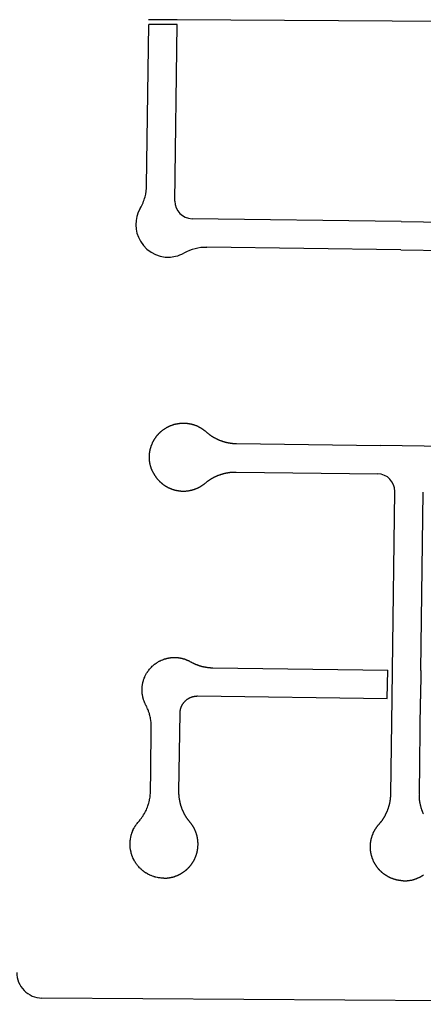
# Model space of a CAD drawing. Units: inches. Extents: x 6346242 to 6381664, y 2168962 to 2202045.
# Drawn here: x 6367366 to 6367877, y 2178153 to 2179398 of the extents above; entities that cross this region are included whole.
import ezdxf

# ---------------------------------------------------------------- set-up
doc = ezdxf.new("R2010")
doc.units = ezdxf.units.IN
doc.header["$MEASUREMENT"] = 0

msp = doc.modelspace()

# ---------------------------------------------------------------- linework, layer by layer
for p, q in [((6367565.7, 2179398.3), (6367529.1, 2179398.5)), ((6368138.1, 2179394.7), (6367565.7, 2179398.3)), ((6367526.9, 2179188.8), (6367529.6, 2179392.5)), ((6367565.6, 2179392.3), (6367529.6, 2179392.5)), ((6367562.6, 2179169), (6367565.6, 2179392.3)), ((6367848.9, 2179143.2), (6367584.3, 2179146.7)), ((6367848.9, 2179143.2), (6368169.1, 2179139)), ((6367848.4, 2179107.2), (6367603.1, 2179110.5)), ((6367848.4, 2179107.2), (6368117.8, 2179103.7)), ((6368114.5, 2178855.9), (6367822.5, 2178859.8)), ((6367837.8, 2178575.6), (6367840.8, 2178801.6)), ((6367873.8, 2178575.1), (6367876.8, 2178800.8)), ((6367538.8, 2178584.4), (6367539.6, 2178584.9)), ((6367539.6, 2178584.9), (6367540.4, 2178585.4)), ((6367540.4, 2178585.4), (6367541.2, 2178585.9)), ((6367541.2, 2178585.9), (6367542, 2178586.4)), ((6367542, 2178586.4), (6367542.9, 2178586.9)), ((6367542.9, 2178586.9), (6367543.3, 2178587.1)), ((6367543.3, 2178587.1), (6367543.7, 2178587.3)), ((6367543.7, 2178587.3), (6367544.1, 2178587.5)), ((6367544.1, 2178587.5), (6367545.4, 2178588.1)), ((6367545.4, 2178588.1), (6367545.8, 2178588.3)), ((6367545.8, 2178588.3), (6367547.2, 2178588.8)), ((6367527.1, 2178572), (6367527.3, 2178572.4)), ((6367527.3, 2178572.4), (6367527.6, 2178572.8)), ((6367527.6, 2178572.8), (6367527.9, 2178573.2)), ((6367527.9, 2178573.2), (6367528.1, 2178573.6)), ((6367528.1, 2178573.6), (6367528.4, 2178574)), ((6367528.4, 2178574), (6367528.7, 2178574.4)), ((6367528.7, 2178574.4), (6367529.2, 2178575.2)), ((6367529.2, 2178575.2), (6367529.5, 2178575.5)), ((6367529.5, 2178575.5), (6367530.4, 2178576.7)), ((6367530.4, 2178576.7), (6367530.7, 2178577)), ((6367530.7, 2178577), (6367531, 2178577.4)), ((6367531, 2178577.4), (6367531.3, 2178577.7)), ((6367531.3, 2178577.7), (6367531.6, 2178578.1)), ((6367531.6, 2178578.1), (6367532, 2178578.4)), ((6367532, 2178578.4), (6367532.6, 2178579.1)), ((6367532.6, 2178579.1), (6367532.9, 2178579.5)), ((6367532.9, 2178579.5), (6367534, 2178580.5)), ((6367534, 2178580.5), (6367534.7, 2178581.1)), ((6367534.7, 2178581.1), (6367535, 2178581.4)), ((6367535, 2178581.4), (6367535.4, 2178581.8)), ((6367535.4, 2178581.8), (6367536.1, 2178582.4)), ((6367536.1, 2178582.4), (6367536.9, 2178583)), ((6367536.9, 2178583), (6367537.2, 2178583.3)), ((6367537.2, 2178583.3), (6367537.6, 2178583.5)), ((6367537.6, 2178583.5), (6367538.8, 2178584.4)), ((6367831.3, 2178539.7), (6367831.8, 2178575.7)), ((6367837.3, 2178539.6), (6367837.8, 2178575.6)), ((6367873.8, 2178575.1), (6367873.3, 2178539.1)), ((6367522, 2178559.2), (6367522.2, 2178560.1)), ((6367522.2, 2178560.1), (6367522.4, 2178561.1)), ((6367522.4, 2178561.1), (6367522.8, 2178562.4)), ((6367522.8, 2178562.4), (6367523.1, 2178563.4)), ((6367523.1, 2178563.4), (6367523.4, 2178564.3)), ((6367523.4, 2178564.3), (6367523.7, 2178565.2)), ((6367523.7, 2178565.2), (6367523.9, 2178565.6)), ((6367523.9, 2178565.6), (6367524.5, 2178566.9)), ((6367524.5, 2178566.9), (6367524.6, 2178567.4)), ((6367524.6, 2178567.4), (6367525, 2178568.2)), ((6367525, 2178568.2), (6367525.5, 2178569.1)), ((6367525.5, 2178569.1), (6367525.9, 2178569.9)), ((6367525.9, 2178569.9), (6367526.4, 2178570.8)), ((6367526.4, 2178570.8), (6367526.8, 2178571.6)), ((6367526.8, 2178571.6), (6367527.1, 2178572)), ((6367521.1, 2178553.1), (6367521.2, 2178553.5)), ((6367521.1, 2178552.6), (6367521.1, 2178553.1)), ((6367521.1, 2178552.1), (6367521.1, 2178552.6)), ((6367521.1, 2178551.2), (6367521.1, 2178552.1)), ((6367521.1, 2178550.2), (6367521.1, 2178551.2)), ((6367521.1, 2178549.3), (6367521.1, 2178550.2)), ((6367521.1, 2178548.8), (6367521.1, 2178549.3)), ((6367521.2, 2178547.4), (6367521.1, 2178548.8)), ((6367521.2, 2178554), (6367521.4, 2178555.4)), ((6367521.2, 2178553.5), (6367521.2, 2178554)), ((6367521.4, 2178555.9), (6367521.5, 2178556.4)), ((6367521.4, 2178555.4), (6367521.4, 2178555.9)), ((6367521.5, 2178556.4), (6367521.7, 2178557.8)), ((6367521.7, 2178557.8), (6367521.8, 2178558.3)), ((6367521.8, 2178558.3), (6367522, 2178559.2)), ((6367521.3, 2178545.9), (6367521.2, 2178547.4)), ((6367521.4, 2178545.5), (6367521.3, 2178545.9)), ((6367521.5, 2178544.5), (6367521.4, 2178545.5)), ((6367521.7, 2178543.6), (6367521.5, 2178544.5)), ((6367521.9, 2178542.6), (6367521.7, 2178543.6)), ((6367522, 2178542.2), (6367521.9, 2178542.6)), ((6367522.2, 2178541.3), (6367522, 2178542.2)), ((6367522.4, 2178540.3), (6367522.2, 2178541.3)), ((6367522.6, 2178539.4), (6367522.4, 2178540.3)), ((6367522.8, 2178538.9), (6367522.6, 2178539.4)), ((6367523.1, 2178538), (6367522.8, 2178538.9)), ((6367523.4, 2178537.1), (6367523.1, 2178538)), ((6367523.7, 2178536.2), (6367523.4, 2178537.1)), ((6367524, 2178535.3), (6367523.7, 2178536.2)), ((6367524.2, 2178534.9), (6367524, 2178535.3)), ((6367524.6, 2178534), (6367524.2, 2178534.9)), ((6367525, 2178533.2), (6367524.6, 2178534)), ((6367525.6, 2178531.9), (6367525, 2178533.2)), ((6367526.1, 2178530.9), (6367525.6, 2178531.9)), ((6367526.8, 2178529.5), (6367526.1, 2178530.9)), ((6367527.1, 2178529), (6367526.8, 2178529.5)), ((6367527.7, 2178527.6), (6367527.1, 2178529)), ((6367528.1, 2178526.7), (6367527.7, 2178527.6)), ((6367528.7, 2178525.2), (6367528.1, 2178526.7)), ((6367529.1, 2178524.3), (6367528.7, 2178525.2)), ((6367529.4, 2178523.3), (6367529.1, 2178524.3)), ((6367529.9, 2178521.8), (6367529.4, 2178523.3)), ((6367530.3, 2178520.8), (6367529.9, 2178521.8)), ((6367530.7, 2178519.5), (6367530.3, 2178520.8)), ((6367530.9, 2178518.4), (6367530.7, 2178519.5)), ((6367531.4, 2178516.5), (6367530.9, 2178518.4)), ((6367531.6, 2178515.4), (6367531.4, 2178516.5)), ((6367531.7, 2178514.9), (6367531.6, 2178515.4)), ((6367531.8, 2178514.4), (6367531.7, 2178514.9)), ((6367531.9, 2178513.9), (6367531.8, 2178514.4)), ((6367532.2, 2178512.4), (6367531.9, 2178513.9)), ((6367532.3, 2178511.3), (6367532.2, 2178512.4)), ((6367532.5, 2178509.8), (6367532.3, 2178511.3)), ((6367532.1, 2178447.3), (6367532.8, 2178503.6)), ((6367532.6, 2178508.8), (6367532.5, 2178509.8)), ((6367532.7, 2178508.2), (6367532.6, 2178508.8)), ((6367532.7, 2178507.8), (6367532.7, 2178508.2)), ((6367532.7, 2178507.2), (6367532.7, 2178507.8)), ((6367532.8, 2178506.7), (6367532.7, 2178507.2)), ((6367532.8, 2178505.2), (6367532.8, 2178506.7)), ((6367532.8, 2178504.6), (6367532.8, 2178505.2)), ((6367532.8, 2178504.1), (6367532.8, 2178504.6)), ((6367532.8, 2178503.6), (6367532.8, 2178504.1)), ((6367531.8, 2178422.6), (6367532.1, 2178447.3)), ((6367530.2, 2178409.8), (6367530.4, 2178410.8)), ((6367530.4, 2178410.8), (6367530.7, 2178412.3)), ((6367530.7, 2178412.3), (6367530.9, 2178413.3)), ((6367530.9, 2178413.3), (6367531.2, 2178414.8)), ((6367531.2, 2178415.4), (6367531.4, 2178416.9)), ((6367531.2, 2178414.8), (6367531.2, 2178415.4)), ((6367531.4, 2178416.9), (6367531.5, 2178417.9)), ((6367531.5, 2178417.9), (6367531.6, 2178419.5)), ((6367531.6, 2178419.5), (6367531.7, 2178420.5)), ((6367531.7, 2178420.5), (6367531.8, 2178421.6)), ((6367531.8, 2178421.6), (6367531.8, 2178422.6)), ((6367525.4, 2178396.7), (6367526.1, 2178398.1)), ((6367526.1, 2178398.1), (6367526.5, 2178399)), ((6367526.5, 2178399), (6367527.1, 2178400.4)), ((6367527.1, 2178400.4), (6367527.7, 2178401.9)), ((6367527.7, 2178401.9), (6367527.9, 2178402.4)), ((6367527.9, 2178402.4), (6367528.4, 2178403.8)), ((6367528.4, 2178403.8), (6367528.9, 2178405.3)), ((6367528.9, 2178405.3), (6367529.2, 2178406.3)), ((6367529.2, 2178406.3), (6367529.5, 2178407.3)), ((6367529.5, 2178407.3), (6367529.9, 2178408.8)), ((6367529.9, 2178408.8), (6367530.2, 2178409.8)), ((6367524.2, 2178394.4), (6367524.9, 2178395.8)), ((6367524.9, 2178395.8), (6367525.4, 2178396.7)), ((6367507.2, 2178344.8), (6367507.1, 2178345.3)), ((6367507.5, 2178343.9), (6367507.2, 2178344.8)), ((6367507.7, 2178343), (6367507.5, 2178343.9)), ((6367508, 2178342.1), (6367507.7, 2178343)), ((6367508.3, 2178341.2), (6367508, 2178342.1)), ((6367508.5, 2178340.7), (6367508.3, 2178341.2)), ((6367508.7, 2178340.3), (6367508.5, 2178340.7)), ((6367508.8, 2178339.8), (6367508.7, 2178340.3)), ((6367509.2, 2178338.9), (6367508.8, 2178339.8)), ((6367509.5, 2178338.1), (6367509.2, 2178338.9)), ((6367510.2, 2178336.8), (6367509.5, 2178338.1)), ((6367510.4, 2178336.3), (6367510.2, 2178336.8)), ((6367511, 2178335.1), (6367510.4, 2178336.3)), ((6367511.7, 2178333.8), (6367511, 2178335.1)), ((6367512.2, 2178333), (6367511.7, 2178333.8)), ((6367512.8, 2178332.1), (6367512.2, 2178333)), ((6367513, 2178331.7), (6367512.8, 2178332.1)), ((6367513.6, 2178330.9), (6367513, 2178331.7)), ((6367514.1, 2178330.1), (6367513.6, 2178330.9)), ((6367514.7, 2178329.3), (6367514.1, 2178330.1)), ((6367515.3, 2178328.6), (6367514.7, 2178329.3)), ((6367515.6, 2178328.2), (6367515.3, 2178328.6)), ((6367516.2, 2178327.5), (6367515.6, 2178328.2)), ((6367516.8, 2178326.8), (6367516.2, 2178327.5)), ((6367517.8, 2178325.7), (6367516.8, 2178326.8)), ((6367518.5, 2178325), (6367517.8, 2178325.7)), ((6367519.2, 2178324.4), (6367518.5, 2178325)), ((6367520.2, 2178323.4), (6367519.2, 2178324.4)), ((6367520.6, 2178323.1), (6367520.2, 2178323.4)), ((6367521, 2178322.8), (6367520.6, 2178323.1)), ((6367521.3, 2178322.4), (6367521, 2178322.8)), ((6367521.7, 2178322.2), (6367521.3, 2178322.4)), ((6367522.1, 2178321.8), (6367521.7, 2178322.2)), ((6367522.4, 2178321.5), (6367522.1, 2178321.8)), ((6367523.2, 2178321), (6367522.4, 2178321.5)), ((6367524.3, 2178320.1), (6367523.2, 2178321)), ((6367525.5, 2178319.3), (6367524.3, 2178320.1)), ((6367525.9, 2178319.1), (6367525.5, 2178319.3)), ((6367526.4, 2178318.8), (6367525.9, 2178319.1)), ((6367526.7, 2178318.6), (6367526.4, 2178318.8)), ((6367528, 2178317.9), (6367526.7, 2178318.6)), ((6367528.4, 2178317.6), (6367528, 2178317.9)), ((6367528.9, 2178317.4), (6367528.4, 2178317.6)), ((6367529.3, 2178317.2), (6367528.9, 2178317.4)), ((6367530.6, 2178316.5), (6367529.3, 2178317.2)), ((6367531, 2178316.4), (6367530.6, 2178316.5)), ((6367532.3, 2178315.8), (6367531, 2178316.4)), ((6367532.7, 2178315.6), (6367532.3, 2178315.8)), ((6367534.1, 2178315.1), (6367532.7, 2178315.6)), ((6367534.5, 2178314.9), (6367534.1, 2178315.1)), ((6367535.9, 2178314.5), (6367534.5, 2178314.9)), ((6367536.3, 2178314.3), (6367535.9, 2178314.5)), ((6367536.8, 2178314.2), (6367536.3, 2178314.3)), ((6367537.3, 2178314.1), (6367536.8, 2178314.2)), ((6367537.7, 2178313.9), (6367537.3, 2178314.1)), ((6367538.6, 2178313.7), (6367537.7, 2178313.9)), ((6367540.1, 2178313.4), (6367538.6, 2178313.7)), ((6367540.5, 2178313.3), (6367540.1, 2178313.4)), ((6367541.9, 2178313), (6367540.5, 2178313.3)), ((6367542.4, 2178312.9), (6367541.9, 2178313)), ((6367542.9, 2178312.9), (6367542.4, 2178312.9)), ((6367543.3, 2178312.8), (6367542.9, 2178312.9)), ((6367543.8, 2178312.7), (6367543.3, 2178312.8)), ((6367545.2, 2178312.6), (6367543.8, 2178312.7)), ((6367545.7, 2178312.6), (6367545.2, 2178312.6)), ((6367546.7, 2178312.5), (6367545.7, 2178312.6)), ((6367547.6, 2178312.5), (6367546.7, 2178312.5)), ((6367548.6, 2178312.4), (6367547.6, 2178312.5)), ((6368574.5, 2178152.9), (6367394.5, 2178160.8))]:
    msp.add_line(p, q)
for points in [[(6367534, 2178827.7), (6367533.7, 2178828.5), (6367533.5, 2178829), (6367533.3, 2178829.4), (6367533.2, 2178829.9), (6367533, 2178830.4), (6367532.8, 2178830.8), (6367532.7, 2178831.3), (6367532.5, 2178831.8), (6367532.3, 2178832.3), (6367532.2, 2178832.7), (6367532, 2178833.2), (6367531.9, 2178833.7), (6367531.8, 2178834.2), (6367531.7, 2178834.7), (6367531.5, 2178835.2), (6367531.4, 2178835.7), (6367531.3, 2178836.1), (6367531.2, 2178836.6), (6367531.1, 2178837.1), (6367531, 2178837.6), (6367531, 2178838.1), (6367530.9, 2178838.6), (6367530.8, 2178839.1), (6367530.7, 2178839.6), (6367530.7, 2178840.1), (6367530.6, 2178840.6), (6367530.6, 2178841.1), (6367530.5, 2178841.6), (6367530.5, 2178842.1), (6367530.4, 2178842.6), (6367530.4, 2178843.1), (6367530.4, 2178843.6), (6367530.4, 2178844.1), (6367530.4, 2178844.6), (6367530.4, 2178845.1), (6367530.4, 2178845.6), (6367530.4, 2178846.1), (6367530.4, 2178846.6), (6367530.4, 2178847.1), (6367530.4, 2178847.6), (6367530.5, 2178848.1), (6367530.5, 2178848.6), (6367530.6, 2178849.1), (6367530.6, 2178849.6), (6367530.7, 2178850.1), (6367530.7, 2178850.6), (6367530.8, 2178851), (6367530.9, 2178851.5), (6367530.9, 2178852), (6367531, 2178852.5), (6367531.1, 2178853), (6367531.2, 2178853.5), (6367531.3, 2178854), (6367531.4, 2178854.5), (6367531.5, 2178855), (6367531.6, 2178855.5), (6367531.8, 2178856), (6367531.9, 2178856.4), (6367532, 2178856.9), (6367532.2, 2178857.4), (6367532.3, 2178857.9), (6367532.5, 2178858.3), (6367532.6, 2178858.8), (6367532.8, 2178859.3), (6367533, 2178859.8), (6367533.1, 2178860.2), (6367533.3, 2178860.7), (6367533.5, 2178861.2), (6367533.7, 2178861.6), (6367533.9, 2178862.1), (6367534.1, 2178862.6), (6367534.3, 2178863), (6367534.5, 2178863.5), (6367534.7, 2178863.9), (6367534.9, 2178864.4), (6367535.1, 2178864.8), (6367535.4, 2178865.2), (6367535.6, 2178865.7), (6367535.9, 2178866.1), (6367536.1, 2178866.6), (6367536.3, 2178867), (6367536.6, 2178867.4), (6367536.9, 2178867.9), (6367537.1, 2178868.3), (6367537.4, 2178868.7), (6367537.7, 2178869.1), (6367538, 2178869.5), (6367538.3, 2178869.9), (6367538.6, 2178870.3), (6367538.8, 2178870.7), (6367539.1, 2178871.1), (6367539.4, 2178871.5), (6367539.8, 2178871.9), (6367540.1, 2178872.3), (6367540.4, 2178872.7), (6367540.7, 2178873.1), (6367541, 2178873.5), (6367541.4, 2178873.8), (6367541.7, 2178874.2), (6367542, 2178874.6), (6367542.4, 2178874.9), (6367542.7, 2178875.3), (6367543.1, 2178875.7), (6367543.4, 2178876), (6367543.8, 2178876.3), (6367544.2, 2178876.7), (6367544.6, 2178877), (6367544.9, 2178877.4), (6367545.3, 2178877.7), (6367545.7, 2178878), (6367546.1, 2178878.3), (6367546.4, 2178878.7), (6367546.8, 2178879), (6367547.2, 2178879.3), (6367547.6, 2178879.6), (6367548, 2178879.9), (6367548.4, 2178880.1), (6367548.9, 2178880.4), (6367549.3, 2178880.7), (6367549.7, 2178881), (6367550.1, 2178881.3), (6367550.5, 2178881.5), (6367551, 2178881.8), (6367551.4, 2178882.1), (6367551.8, 2178882.3), (6367552.2, 2178882.6), (6367552.7, 2178882.8), (6367553.1, 2178883), (6367553.6, 2178883.3), (6367554, 2178883.5), (6367554.4, 2178883.7), (6367554.9, 2178884), (6367555.3, 2178884.2), (6367555.8, 2178884.4), (6367556.3, 2178884.6), (6367556.7, 2178884.8), (6367557.2, 2178885), (6367557.7, 2178885.1), (6367558.1, 2178885.3), (6367558.6, 2178885.5), (6367559.1, 2178885.7), (6367559.5, 2178885.8), (6367560, 2178886), (6367560.5, 2178886.1), (6367561, 2178886.3), (6367561.4, 2178886.4), (6367561.9, 2178886.6), (6367562.4, 2178886.7), (6367562.9, 2178886.8), (6367563.4, 2178886.9), (6367563.9, 2178887), (6367564.3, 2178887.2), (6367564.8, 2178887.3), (6367565.3, 2178887.4), (6367565.8, 2178887.4), (6367566.3, 2178887.5), (6367566.8, 2178887.6), (6367567.3, 2178887.7), (6367567.8, 2178887.8), (6367568.3, 2178887.8), (6367568.8, 2178887.9), (6367569.3, 2178887.9), (6367569.8, 2178888), (6367570.6, 2178888), (6367571.2, 2178888.1), (6367571.7, 2178888.1), (6367572.2, 2178888.1), (6367572.7, 2178888.1), (6367573.2, 2178888.1), (6367573.7, 2178888.1), (6367574.2, 2178888.1), (6367574.7, 2178888.1), (6367575.2, 2178888.1), (6367575.7, 2178888.1), (6367576.2, 2178888), (6367576.7, 2178888), (6367577.2, 2178888), (6367577.7, 2178887.9), (6367578.2, 2178887.9), (6367578.7, 2178887.8), (6367579.2, 2178887.7), (6367579.7, 2178887.7), (6367580.2, 2178887.6), (6367580.7, 2178887.5), (6367581.2, 2178887.4), (6367581.7, 2178887.3), (6367582.1, 2178887.2), (6367582.6, 2178887.1), (6367583.1, 2178887), (6367583.6, 2178886.9), (6367584.1, 2178886.8), (6367584.6, 2178886.6), (6367585, 2178886.5), (6367585.5, 2178886.4), (6367586, 2178886.2), (6367586.5, 2178886.1), (6367587, 2178885.9), (6367587.4, 2178885.8), (6367587.9, 2178885.6), (6367588.4, 2178885.4), (6367588.9, 2178885.2), (6367589.3, 2178885.1), (6367589.8, 2178884.9), (6367590.2, 2178884.7), (6367590.7, 2178884.5), (6367591.1, 2178884.3), (6367591.6, 2178884.1), (6367592.1, 2178883.9), (6367592.5, 2178883.6), (6367593, 2178883.4), (6367593.4, 2178883.2), (6367593.8, 2178882.9), (6367594.3, 2178882.7), (6367594.7, 2178882.4), (6367595.1, 2178882.2), (6367595.6, 2178882), (6367596, 2178881.7), (6367596.4, 2178881.4), (6367596.9, 2178881.1), (6367597.3, 2178880.9), (6367597.7, 2178880.6), (6367598.1, 2178880.3), (6367598.5, 2178880), (6367598.9, 2178879.7), (6367599.3, 2178879.4), (6367599.7, 2178879.1), (6367600.1, 2178878.8), (6367600.5, 2178878.5), (6367600.9, 2178878.2), (6367601.2, 2178877.9), (6367601.6, 2178877.5), (6367602, 2178877.2), (6367602.6, 2178876.6), (6367603, 2178876.3), (6367603.4, 2178876), (6367603.8, 2178875.7), (6367604.2, 2178875.4), (6367604.6, 2178875), (6367605, 2178874.7), (6367605.3, 2178874.4), (6367605.8, 2178874.1), (6367606.1, 2178873.8), (6367606.6, 2178873.5), (6367607, 2178873.2), (6367607.4, 2178873), (6367607.8, 2178872.7), (6367608.2, 2178872.4), (6367608.6, 2178872.1), (6367609, 2178871.8), (6367609.4, 2178871.6), (6367609.9, 2178871.3), (6367610.3, 2178871), (6367610.7, 2178870.8), (6367611.1, 2178870.5), (6367611.6, 2178870.2), (6367612, 2178870), (6367612.4, 2178869.8), (6367612.9, 2178869.5), (6367613.3, 2178869.3), (6367613.8, 2178869), (6367614.2, 2178868.8), (6367614.7, 2178868.6), (6367615.1, 2178868.4), (6367615.6, 2178868.1), (6367616, 2178867.9), (6367616.4, 2178867.7), (6367616.9, 2178867.5), (6367617.4, 2178867.3), (6367617.8, 2178867.1), (6367618.3, 2178866.9), (6367618.7, 2178866.7), (6367619.2, 2178866.5), (6367619.7, 2178866.3), (6367620.1, 2178866.1), (6367620.6, 2178866), (6367621.1, 2178865.8), (6367621.5, 2178865.6), (6367622, 2178865.5), (6367622.5, 2178865.3), (6367623, 2178865.1), (6367623.4, 2178865), (6367623.9, 2178864.8), (6367624.4, 2178864.7), (6367624.9, 2178864.6), (6367625.3, 2178864.4), (6367625.8, 2178864.3), (6367626.3, 2178864.2), (6367626.8, 2178864), (6367627.3, 2178863.9), (6367627.8, 2178863.8), (6367628.3, 2178863.7), (6367628.8, 2178863.6), (6367629.2, 2178863.5), (6367629.7, 2178863.4), (6367630.2, 2178863.3), (6367630.7, 2178863.2), (6367631.2, 2178863.1), (6367632, 2178863), (6367632.5, 2178862.9), (6367633, 2178862.8), (6367633.5, 2178862.7), (6367634, 2178862.7), (6367634.5, 2178862.6), (6367635, 2178862.6), (6367635.5, 2178862.5), (6367636, 2178862.5), (6367636.5, 2178862.4), (6367637, 2178862.4), (6367637.5, 2178862.3), (6367638, 2178862.3), (6367638.5, 2178862.3), (6367639, 2178862.3), (6367639.5, 2178862.2), (6367640, 2178862.2), (6367640.5, 2178862.2), (6367822.5, 2178859.8)], [(6367534, 2178827.7), (6367534.4, 2178827), (6367534.6, 2178826.5), (6367534.8, 2178826.1), (6367535, 2178825.6), (6367535.3, 2178825.2), (6367535.5, 2178824.7), (6367535.8, 2178824.3), (6367536, 2178823.9), (6367536.2, 2178823.4), (6367536.5, 2178823), (6367536.8, 2178822.6), (6367537, 2178822.1), (6367537.3, 2178821.7), (6367537.6, 2178821.3), (6367537.9, 2178820.9), (6367538.1, 2178820.5), (6367538.4, 2178820.1), (6367538.7, 2178819.7), (6367539, 2178819.3), (6367539.3, 2178818.9), (6367539.6, 2178818.5), (6367539.9, 2178818.1), (6367540.3, 2178817.7), (6367540.6, 2178817.3), (6367540.9, 2178816.9), (6367541.2, 2178816.6), (6367541.6, 2178816.2), (6367541.9, 2178815.8), (6367542.2, 2178815.4), (6367542.6, 2178815.1), (6367543, 2178814.7), (6367543.3, 2178814.4), (6367543.7, 2178814), (6367544, 2178813.7), (6367544.4, 2178813.3), (6367544.8, 2178813), (6367545.1, 2178812.7), (6367545.5, 2178812.4), (6367545.9, 2178812), (6367546.3, 2178811.7), (6367546.7, 2178811.4), (6367547.1, 2178811.1), (6367547.5, 2178810.8), (6367547.9, 2178810.5), (6367548.3, 2178810.2), (6367548.7, 2178809.9), (6367549.1, 2178809.6), (6367549.5, 2178809.3), (6367549.9, 2178809.1), (6367550.3, 2178808.8), (6367550.8, 2178808.5), (6367551.2, 2178808.3), (6367551.6, 2178808), (6367552.1, 2178807.8), (6367552.5, 2178807.5), (6367552.9, 2178807.3), (6367553.4, 2178807), (6367553.8, 2178806.8), (6367554.3, 2178806.6), (6367554.7, 2178806.4), (6367555.2, 2178806.2), (6367555.6, 2178806), (6367556.1, 2178805.8), (6367556.5, 2178805.6), (6367557, 2178805.4), (6367557.5, 2178805.2), (6367557.9, 2178805), (6367558.4, 2178804.8), (6367558.9, 2178804.6), (6367559.3, 2178804.5), (6367559.8, 2178804.3), (6367560.3, 2178804.2), (6367560.8, 2178804), (6367561.2, 2178803.9), (6367561.7, 2178803.7), (6367562.2, 2178803.6), (6367562.7, 2178803.5), (6367563.2, 2178803.3), (6367563.7, 2178803.2), (6367564.1, 2178803.1), (6367564.6, 2178803), (6367565.1, 2178802.9), (6367566.1, 2178802.7), (6367566.6, 2178802.7), (6367567.1, 2178802.6), (6367567.6, 2178802.5), (6367568.1, 2178802.4), (6367568.6, 2178802.4), (6367569.1, 2178802.3), (6367569.6, 2178802.3), (6367570.1, 2178802.2), (6367570.6, 2178802.2), (6367571.1, 2178802.2), (6367571.6, 2178802.2), (6367572.1, 2178802.1), (6367572.6, 2178802.1), (6367573.1, 2178802.1), (6367573.6, 2178802.1), (6367574.1, 2178802.1), (6367574.6, 2178802.1), (6367575.1, 2178802.1), (6367575.6, 2178802.2), (6367576.1, 2178802.2), (6367576.6, 2178802.2), (6367577.1, 2178802.3), (6367577.6, 2178802.3), (6367578, 2178802.4), (6367578.6, 2178802.4), (6367579, 2178802.5), (6367579.5, 2178802.6), (6367580, 2178802.6), (6367580.5, 2178802.7), (6367581, 2178802.8), (6367581.5, 2178802.9), (6367582, 2178803), (6367582.5, 2178803.1), (6367583, 2178803.2), (6367583.5, 2178803.3), (6367584, 2178803.4), (6367584.4, 2178803.6), (6367584.9, 2178803.7), (6367585.4, 2178803.8), (6367585.9, 2178804), (6367586.4, 2178804.1), (6367586.8, 2178804.3), (6367587.3, 2178804.4), (6367587.8, 2178804.6), (6367588.2, 2178804.8), (6367588.7, 2178805), (6367589.2, 2178805.1), (6367589.7, 2178805.3), (6367590.1, 2178805.5), (6367590.6, 2178805.7), (6367591, 2178805.9), (6367591.5, 2178806.1), (6367591.9, 2178806.3), (6367592.4, 2178806.6), (6367592.8, 2178806.8), (6367593.3, 2178807), (6367593.7, 2178807.2), (6367594.1, 2178807.5), (6367594.6, 2178807.7), (6367595, 2178808), (6367595.4, 2178808.2), (6367595.9, 2178808.5), (6367596.3, 2178808.7), (6367596.7, 2178809), (6367597.1, 2178809.3), (6367597.6, 2178809.6), (6367598, 2178809.9), (6367598.4, 2178810.1), (6367598.8, 2178810.4), (6367599.2, 2178810.7), (6367599.6, 2178811), (6367600, 2178811.3), (6367600.4, 2178811.7), (6367600.8, 2178812), (6367601.1, 2178812.3), (6367601.6, 2178812.7), (6367602, 2178813), (6367602.4, 2178813.3), (6367602.8, 2178813.6), (6367603.2, 2178813.9), (6367603.6, 2178814.2), (6367604, 2178814.5), (6367604.4, 2178814.8), (6367604.8, 2178815.1), (6367605.2, 2178815.4), (6367605.6, 2178815.7), (6367606, 2178816), (6367606.4, 2178816.3), (6367606.8, 2178816.5), (6367607.2, 2178816.8), (6367607.7, 2178817.1), (6367608.1, 2178817.3), (6367608.5, 2178817.6), (6367609, 2178817.9), (6367609.4, 2178818.1), (6367609.8, 2178818.4), (6367610.2, 2178818.6), (6367610.7, 2178818.9), (6367611.1, 2178819.1), (6367611.6, 2178819.3), (6367612, 2178819.6), (6367612.4, 2178819.8), (6367612.9, 2178820), (6367613.3, 2178820.2), (6367613.8, 2178820.5), (6367614.2, 2178820.7), (6367614.7, 2178820.9), (6367615.1, 2178821.1), (6367615.6, 2178821.3), (6367616.1, 2178821.5), (6367616.5, 2178821.7), (6367617, 2178821.9), (6367617.4, 2178822.1), (6367617.9, 2178822.2), (6367618.4, 2178822.4), (6367618.9, 2178822.6), (6367619.3, 2178822.8), (6367619.8, 2178822.9), (6367620.3, 2178823.1), (6367620.7, 2178823.3), (6367621.2, 2178823.4), (6367621.7, 2178823.6), (6367622.2, 2178823.7), (6367622.7, 2178823.9), (6367623.1, 2178824), (6367623.6, 2178824.1), (6367624.1, 2178824.3), (6367624.6, 2178824.4), (6367625.1, 2178824.5), (6367625.6, 2178824.6), (6367626, 2178824.7), (6367626.5, 2178824.9), (6367627, 2178825), (6367627.5, 2178825.1), (6367628, 2178825.2), (6367628.5, 2178825.2), (6367629, 2178825.3), (6367629.5, 2178825.4), (6367630, 2178825.5), (6367630.5, 2178825.6), (6367631, 2178825.7), (6367631.4, 2178825.7), (6367631.9, 2178825.8), (6367632.4, 2178825.9), (6367632.9, 2178825.9), (6367633.4, 2178826), (6367633.9, 2178826), (6367634.4, 2178826), (6367634.9, 2178826.1), (6367635.4, 2178826.1), (6367635.9, 2178826.1), (6367636.4, 2178826.2), (6367636.9, 2178826.2), (6367637.4, 2178826.2), (6367637.9, 2178826.2), (6367638.4, 2178826.2), (6367638.9, 2178826.2), (6367639.4, 2178826.2), (6367640, 2178826.2), (6367819.1, 2178823.9)], [(6367547.2, 2178588.8), (6367547.7, 2178589), (6367548.1, 2178589.2), (6367548.6, 2178589.4), (6367549.1, 2178589.5), (6367549.6, 2178589.7), (6367550, 2178589.8), (6367550.5, 2178590), (6367551, 2178590.1), (6367551.5, 2178590.2), (6367552, 2178590.4), (6367552.4, 2178590.5), (6367552.9, 2178590.6), (6367553.4, 2178590.7), (6367553.9, 2178590.8), (6367554.4, 2178590.9), (6367554.9, 2178591), (6367555.4, 2178591.1), (6367555.9, 2178591.2), (6367556.4, 2178591.2), (6367556.9, 2178591.3), (6367557.4, 2178591.4), (6367557.9, 2178591.4), (6367558.4, 2178591.5), (6367558.9, 2178591.5), (6367559.3, 2178591.5), (6367559.9, 2178591.6), (6367560.3, 2178591.6), (6367560.9, 2178591.6), (6367561.3, 2178591.6), (6367561.9, 2178591.6), (6367562.3, 2178591.6), (6367562.9, 2178591.6), (6367563.3, 2178591.6), (6367563.9, 2178591.6), (6367564.3, 2178591.6), (6367564.9, 2178591.5), (6367565.3, 2178591.5), (6367565.8, 2178591.5), (6367566.3, 2178591.4), (6367566.8, 2178591.4), (6367567.3, 2178591.3), (6367567.8, 2178591.2), (6367568.3, 2178591.2), (6367568.8, 2178591.1), (6367569.3, 2178591), (6367569.8, 2178590.9), (6367570.3, 2178590.8), (6367570.8, 2178590.7), (6367571.3, 2178590.6), (6367571.8, 2178590.5), (6367572.2, 2178590.3), (6367572.7, 2178590.2), (6367573.2, 2178590.1), (6367573.7, 2178590), (6367574.2, 2178589.8), (6367574.6, 2178589.7), (6367575.1, 2178589.5), (6367575.6, 2178589.3), (6367576.1, 2178589.2), (6367576.5, 2178589), (6367577, 2178588.8), (6367577.5, 2178588.6), (6367577.9, 2178588.4), (6367578.4, 2178588.2), (6367578.8, 2178588), (6367579.3, 2178587.8), (6367579.8, 2178587.6), (6367580.2, 2178587.4), (6367580.7, 2178587.2), (6367581.1, 2178587), (6367581.5, 2178586.7), (6367582.3, 2178586.3), (6367582.9, 2178586), (6367583.4, 2178585.7), (6367583.8, 2178585.5), (6367584.2, 2178585.2), (6367584.7, 2178585), (6367585.1, 2178584.8), (6367585.6, 2178584.6), (6367586, 2178584.3), (6367586.5, 2178584.1), (6367586.9, 2178583.9), (6367587.4, 2178583.7), (6367587.9, 2178583.5), (6367588.3, 2178583.3), (6367588.8, 2178583.1), (6367589.2, 2178582.9), (6367589.7, 2178582.8), (6367590.2, 2178582.6), (6367590.6, 2178582.4), (6367591.1, 2178582.2), (6367591.6, 2178582), (6367592, 2178581.9), (6367592.5, 2178581.7), (6367593, 2178581.6), (6367593.5, 2178581.4), (6367593.9, 2178581.2), (6367594.4, 2178581.1), (6367594.9, 2178581), (6367595.4, 2178580.8), (6367595.9, 2178580.7), (6367596.3, 2178580.6), (6367596.8, 2178580.4), (6367597.3, 2178580.3), (6367597.8, 2178580.2), (6367598.3, 2178580.1), (6367598.8, 2178580), (6367599.3, 2178579.9), (6367599.8, 2178579.8), (6367600.2, 2178579.7), (6367600.7, 2178579.6), (6367601.2, 2178579.5), (6367601.7, 2178579.4), (6367602.2, 2178579.3), (6367602.7, 2178579.2), (6367603.2, 2178579.2), (6367603.7, 2178579.1), (6367604.2, 2178579), (6367604.7, 2178579), (6367605.2, 2178578.9), (6367605.7, 2178578.9), (6367606.2, 2178578.8), (6367606.7, 2178578.8), (6367607.2, 2178578.8), (6367607.7, 2178578.7), (6367608.2, 2178578.7), (6367608.7, 2178578.7), (6367609.2, 2178578.6), (6367609.7, 2178578.6), (6367610.2, 2178578.6), (6367610.7, 2178578.6), (6367831.8, 2178575.7)], [(6367548.6, 2178312.4), (6367549.2, 2178312.4), (6367549.7, 2178312.5), (6367550.2, 2178312.5), (6367550.7, 2178312.5), (6367551.2, 2178312.5), (6367551.7, 2178312.5), (6367552.2, 2178312.6), (6367552.7, 2178312.6), (6367553.2, 2178312.7), (6367553.7, 2178312.7), (6367554.2, 2178312.8), (6367554.7, 2178312.9), (6367555.2, 2178312.9), (6367555.7, 2178313), (6367556.2, 2178313.1), (6367556.7, 2178313.2), (6367557.2, 2178313.3), (6367557.7, 2178313.3), (6367558.1, 2178313.5), (6367558.6, 2178313.6), (6367559.1, 2178313.7), (6367559.6, 2178313.8), (6367560.1, 2178313.9), (6367560.6, 2178314.1), (6367561, 2178314.2), (6367561.5, 2178314.3), (6367562, 2178314.5), (6367562.5, 2178314.7), (6367563, 2178314.8), (6367563.4, 2178315), (6367563.9, 2178315.2), (6367564.4, 2178315.3), (6367564.8, 2178315.5), (6367565.3, 2178315.7), (6367565.8, 2178315.9), (6367566.2, 2178316.1), (6367566.7, 2178316.3), (6367567.1, 2178316.5), (6367567.6, 2178316.7), (6367568, 2178316.9), (6367568.5, 2178317.2), (6367568.9, 2178317.4), (6367569.3, 2178317.6), (6367569.8, 2178317.9), (6367570.2, 2178318.1), (6367570.7, 2178318.4), (6367571.1, 2178318.6), (6367571.5, 2178318.9), (6367571.9, 2178319.1), (6367572.3, 2178319.4), (6367572.8, 2178319.7), (6367573.2, 2178320), (6367573.6, 2178320.3), (6367574, 2178320.6), (6367574.4, 2178320.9), (6367574.8, 2178321.1), (6367575.2, 2178321.4), (6367575.6, 2178321.8), (6367576, 2178322.1), (6367576.4, 2178322.4), (6367576.8, 2178322.7), (6367577.1, 2178323), (6367577.5, 2178323.4), (6367577.9, 2178323.7), (6367578.2, 2178324), (6367578.6, 2178324.4), (6367579, 2178324.7), (6367579.3, 2178325.1), (6367579.7, 2178325.4), (6367580, 2178325.8), (6367580.4, 2178326.2), (6367580.7, 2178326.5), (6367581, 2178326.9), (6367581.4, 2178327.3), (6367581.7, 2178327.7), (6367582, 2178328), (6367582.3, 2178328.4), (6367582.6, 2178328.8), (6367583, 2178329.2), (6367583.2, 2178329.6), (6367583.6, 2178330), (6367583.9, 2178330.4), (6367584.1, 2178330.8), (6367584.4, 2178331.2), (6367584.7, 2178331.7), (6367585, 2178332.1), (6367585.4, 2178332.7), (6367585.6, 2178333.1), (6367585.9, 2178333.5), (6367586.1, 2178334), (6367586.4, 2178334.4), (6367586.6, 2178334.8), (6367586.9, 2178335.3), (6367587.1, 2178335.7), (6367587.3, 2178336.2), (6367587.5, 2178336.6), (6367587.8, 2178337.1), (6367588, 2178337.5), (6367588.2, 2178338), (6367588.4, 2178338.4), (6367588.6, 2178338.9), (6367588.8, 2178339.4), (6367588.9, 2178339.8), (6367589.1, 2178340.3), (6367589.3, 2178340.8), (6367589.5, 2178341.2), (6367589.6, 2178341.7), (6367589.8, 2178342.2), (6367589.9, 2178342.7), (6367590.1, 2178343.1), (6367590.2, 2178343.6), (6367590.3, 2178344.1), (6367590.5, 2178344.6), (6367590.6, 2178345.1), (6367590.7, 2178345.6), (6367590.8, 2178346), (6367590.9, 2178346.5), (6367591, 2178347), (6367591.1, 2178347.5), (6367591.2, 2178348), (6367591.3, 2178348.5), (6367591.4, 2178349), (6367591.5, 2178349.5), (6367591.5, 2178350), (6367591.6, 2178350.5), (6367591.6, 2178351), (6367591.7, 2178351.5), (6367591.7, 2178352), (6367591.8, 2178352.5), (6367591.8, 2178353), (6367591.8, 2178353.5), (6367591.9, 2178354), (6367591.9, 2178354.5), (6367591.9, 2178355), (6367591.9, 2178355.5), (6367591.9, 2178356), (6367591.9, 2178356.5), (6367591.9, 2178357), (6367591.8, 2178357.5), (6367591.8, 2178358), (6367591.8, 2178358.5), (6367591.7, 2178359), (6367591.7, 2178359.4), (6367591.6, 2178360), (6367591.6, 2178360.4), (6367591.5, 2178360.9), (6367591.5, 2178361.4), (6367591.4, 2178361.9), (6367591.3, 2178362.4), (6367591.2, 2178362.9), (6367591.1, 2178363.4), (6367591, 2178363.9), (6367590.9, 2178364.4), (6367590.8, 2178364.9), (6367590.7, 2178365.4), (6367590.6, 2178365.9), (6367590.5, 2178366.3), (6367590.3, 2178366.8), (6367590.2, 2178367.3), (6367590.1, 2178367.8), (6367589.9, 2178368.3), (6367589.8, 2178368.7), (6367589.6, 2178369.2), (6367589.4, 2178369.7), (6367589.3, 2178370.2), (6367589.1, 2178370.6), (6367588.9, 2178371.1), (6367588.8, 2178371.6), (6367588.6, 2178372), (6367588.4, 2178372.5), (6367588.2, 2178372.9), (6367588, 2178373.4), (6367587.8, 2178373.9), (6367587.5, 2178374.3), (6367587.3, 2178374.7), (6367587.1, 2178375.2), (6367586.9, 2178375.6), (6367586.6, 2178376.1), (6367586.4, 2178376.5), (6367586.1, 2178376.9), (6367585.9, 2178377.4), (6367585.6, 2178377.8), (6367585.3, 2178378.2), (6367585.1, 2178378.7), (6367584.8, 2178379.1), (6367584.5, 2178379.5), (6367584.2, 2178379.9), (6367584, 2178380.3), (6367583.7, 2178380.7), (6367583.4, 2178381.1), (6367583.1, 2178381.5), (6367582.8, 2178381.9), (6367582.5, 2178382.3), (6367582.1, 2178382.7), (6367581.7, 2178383.2), (6367581.4, 2178383.6), (6367581.1, 2178384), (6367580.8, 2178384.4), (6367580.4, 2178384.8), (6367580.1, 2178385.2), (6367579.8, 2178385.6), (6367579.5, 2178386), (6367579.2, 2178386.4), (6367578.9, 2178386.8), (6367578.7, 2178387.2), (6367578.4, 2178387.6), (6367578.1, 2178388), (6367577.8, 2178388.4), (6367577.5, 2178388.8), (6367577.2, 2178389.2), (6367577, 2178389.7), (6367576.7, 2178390.1), (6367576.4, 2178390.5), (6367576.2, 2178390.9), (6367575.9, 2178391.4), (6367575.7, 2178391.8), (6367575.4, 2178392.2), (6367575.2, 2178392.7), (6367574.9, 2178393.1), (6367574.7, 2178393.5), (6367574.5, 2178394), (6367574.2, 2178394.4), (6367574, 2178394.9), (6367573.8, 2178395.3), (6367573.6, 2178395.8), (6367573.4, 2178396.2), (6367573.1, 2178396.7), (6367572.9, 2178397.1), (6367572.7, 2178397.6), (6367572.5, 2178398), (6367572.3, 2178398.5), (6367572.2, 2178399), (6367572, 2178399.4), (6367571.8, 2178399.9), (6367571.6, 2178400.4), (6367571.4, 2178400.8), (6367571.3, 2178401.3), (6367571.1, 2178401.8), (6367570.9, 2178402.2), (6367570.8, 2178402.7), (6367570.6, 2178403.2), (6367570.5, 2178403.7), (6367570.3, 2178404.1), (6367570.2, 2178404.6), (6367570, 2178405.1), (6367569.9, 2178405.6), (6367569.8, 2178406.1), (6367569.6, 2178406.6), (6367569.5, 2178407), (6367569.4, 2178407.5), (6367569.3, 2178408), (6367569.2, 2178408.5), (6367569.1, 2178409), (6367569, 2178409.5), (6367568.9, 2178410), (6367568.8, 2178410.5), (6367568.7, 2178411), (6367568.6, 2178411.4), (6367568.5, 2178411.9), (6367568.4, 2178412.4), (6367568.4, 2178412.9), (6367568.3, 2178413.4), (6367568.2, 2178413.9), (6367568.2, 2178414.4), (6367568.1, 2178414.9), (6367568.1, 2178415.4), (6367568, 2178415.9), (6367568, 2178416.4), (6367567.9, 2178416.9), (6367567.9, 2178417.4), (6367567.9, 2178417.9), (6367567.8, 2178418.4), (6367567.8, 2178418.9), (6367567.8, 2178419.4), (6367567.8, 2178419.9), (6367567.8, 2178420.4), (6367567.8, 2178420.9), (6367567.8, 2178421.4), (6367567.8, 2178422.1), (6367569.1, 2178521.1), (6367569.1, 2178521.7), (6367569.1, 2178522.1), (6367569.1, 2178522.7), (6367569.2, 2178523.1), (6367569.2, 2178523.6), (6367569.3, 2178524.1), (6367569.4, 2178524.6), (6367569.5, 2178525.1), (6367569.6, 2178525.6), (6367569.7, 2178526.1), (6367569.8, 2178526.6), (6367570, 2178527.1), (6367570.1, 2178527.5), (6367570.3, 2178528), (6367570.4, 2178528.5), (6367570.6, 2178529), (6367570.8, 2178529.4), (6367571, 2178529.9), (6367571.2, 2178530.3), (6367571.4, 2178530.8), (6367571.7, 2178531.2), (6367571.9, 2178531.7), (6367572.2, 2178532.1), (6367572.4, 2178532.5), (6367572.7, 2178532.9), (6367573, 2178533.3), (6367573.3, 2178533.8), (6367573.6, 2178534.2), (6367573.9, 2178534.6), (6367574.2, 2178535), (6367574.5, 2178535.3), (6367574.8, 2178535.7), (6367575.2, 2178536.1), (6367575.5, 2178536.4), (6367575.9, 2178536.8), (6367576.2, 2178537.1), (6367576.6, 2178537.4), (6367577, 2178537.8), (6367577.4, 2178538.1), (6367577.8, 2178538.4), (6367578.2, 2178538.7), (6367578.6, 2178539), (6367579, 2178539.2), (6367579.4, 2178539.5), (6367579.9, 2178539.8), (6367580.3, 2178540), (6367580.7, 2178540.3), (6367581.2, 2178540.5), (6367581.6, 2178540.7), (6367582.1, 2178540.9), (6367582.5, 2178541.1), (6367583, 2178541.3), (6367583.5, 2178541.5), (6367583.9, 2178541.7), (6367584.4, 2178541.8), (6367584.9, 2178542), (6367585.4, 2178542.1), (6367585.9, 2178542.2), (6367586.3, 2178542.3), (6367586.8, 2178542.4), (6367587.3, 2178542.5), (6367587.8, 2178542.6), (6367588.3, 2178542.7), (6367588.8, 2178542.7), (6367589.3, 2178542.8), (6367589.8, 2178542.8), (6367590.3, 2178542.8), (6367590.8, 2178542.9), (6367591.4, 2178542.9), (6367831.3, 2178539.7)], [(6367851.4, 2178309.1), (6367850.9, 2178309.1), (6367850.4, 2178309.1), (6367849.9, 2178309.2), (6367849.4, 2178309.2), (6367848.9, 2178309.2), (6367848.4, 2178309.3), (6367847.9, 2178309.3), (6367847.4, 2178309.4), (6367846.9, 2178309.5), (6367846.4, 2178309.5), (6367846, 2178309.6), (6367845.4, 2178309.7), (6367845, 2178309.8), (6367844.5, 2178309.9), (6367844, 2178310), (6367843.5, 2178310.1), (6367843, 2178310.2), (6367842.5, 2178310.3), (6367842, 2178310.4), (6367841.6, 2178310.6), (6367841.1, 2178310.7), (6367840.6, 2178310.9), (6367840.1, 2178311), (6367839.6, 2178311.1), (6367839.2, 2178311.3), (6367838.7, 2178311.5), (6367838.2, 2178311.6), (6367837.8, 2178311.8), (6367837.3, 2178312), (6367836.8, 2178312.2), (6367836.3, 2178312.3), (6367835.9, 2178312.6), (6367835.4, 2178312.8), (6367835, 2178313), (6367834.5, 2178313.2), (6367834.1, 2178313.4), (6367833.6, 2178313.6), (6367833.2, 2178313.8), (6367832.7, 2178314.1), (6367832.3, 2178314.3), (6367831.9, 2178314.5), (6367831.4, 2178314.8), (6367831, 2178315), (6367830.6, 2178315.3), (6367830.1, 2178315.6), (6367829.7, 2178315.8), (6367829.3, 2178316.1), (6367828.9, 2178316.4), (6367828.5, 2178316.7), (6367828, 2178316.9), (6367827.7, 2178317.2), (6367827.2, 2178317.5), (6367826.8, 2178317.8), (6367826.4, 2178318.1), (6367826, 2178318.4), (6367825.7, 2178318.8), (6367825.3, 2178319.1), (6367824.9, 2178319.4), (6367824.5, 2178319.7), (6367824.1, 2178320), (6367823.8, 2178320.4), (6367823.4, 2178320.7), (6367823, 2178321.1), (6367822.7, 2178321.4), (6367822.3, 2178321.8), (6367822, 2178322.1), (6367821.6, 2178322.5), (6367821.3, 2178322.9), (6367821, 2178323.2), (6367820.6, 2178323.6), (6367820.3, 2178324), (6367820, 2178324.4), (6367819.7, 2178324.7), (6367819.3, 2178325.1), (6367819, 2178325.5), (6367818.7, 2178325.9), (6367818.4, 2178326.3), (6367818.1, 2178326.7), (6367817.8, 2178327.1), (6367817.5, 2178327.5), (6367817.3, 2178327.9), (6367817, 2178328.4), (6367816.7, 2178328.8), (6367816.4, 2178329.2), (6367816.2, 2178329.6), (6367815.9, 2178330.2), (6367815.6, 2178330.6), (6367815.3, 2178331), (6367815.1, 2178331.5), (6367814.9, 2178331.9), (6367814.6, 2178332.4), (6367814.4, 2178332.8), (6367814.2, 2178333.2), (6367814, 2178333.7), (6367813.8, 2178334.1), (6367813.6, 2178334.6), (6367813.4, 2178335.1), (6367813.2, 2178335.5), (6367813, 2178336), (6367812.8, 2178336.5), (6367812.6, 2178336.9), (6367812.4, 2178337.4), (6367812.3, 2178337.9), (6367812.1, 2178338.3), (6367812, 2178338.8), (6367811.8, 2178339.3), (6367811.7, 2178339.8), (6367811.5, 2178340.2), (6367811.4, 2178340.7), (6367811.2, 2178341.2), (6367811.1, 2178341.7), (6367811, 2178342.2), (6367810.9, 2178342.7), (6367810.8, 2178343.2), (6367810.7, 2178343.7), (6367810.6, 2178344.1), (6367810.5, 2178344.6), (6367810.4, 2178345.1), (6367810.3, 2178345.6), (6367810.3, 2178346.1), (6367810.2, 2178346.6), (6367810.1, 2178347.1), (6367810.1, 2178347.6), (6367810, 2178348.1), (6367810, 2178348.6), (6367810, 2178349.1), (6367809.9, 2178349.6), (6367809.9, 2178350.1), (6367809.9, 2178350.6), (6367809.9, 2178351.1), (6367809.9, 2178351.6), (6367809.9, 2178352.1), (6367809.9, 2178352.6), (6367809.9, 2178353.1), (6367809.9, 2178353.6), (6367809.9, 2178354.1), (6367809.9, 2178354.6), (6367810, 2178355.1), (6367810, 2178355.6), (6367810, 2178356.1), (6367810.1, 2178356.6), (6367810.1, 2178357.1), (6367810.2, 2178357.6), (6367810.3, 2178358.1), (6367810.4, 2178358.6), (6367810.4, 2178359.1), (6367810.5, 2178359.6), (6367810.6, 2178360), (6367810.7, 2178360.5), (6367810.8, 2178361), (6367810.9, 2178361.5), (6367811, 2178362), (6367811.1, 2178362.5), (6367811.3, 2178363), (6367811.4, 2178363.4), (6367811.5, 2178363.9), (6367811.7, 2178364.4), (6367811.8, 2178364.9), (6367812, 2178365.4), (6367812.1, 2178365.8), (6367812.3, 2178366.3), (6367812.5, 2178366.8), (6367812.6, 2178367.3), (6367812.8, 2178367.7), (6367813, 2178368.2), (6367813.2, 2178368.7), (6367813.4, 2178369.1), (6367813.6, 2178369.6), (6367813.8, 2178370), (6367814, 2178370.5), (6367814.2, 2178370.9), (6367814.4, 2178371.4), (6367814.7, 2178371.8), (6367814.9, 2178372.3), (6367815.1, 2178372.7), (6367815.4, 2178373.1), (6367815.6, 2178373.6), (6367815.9, 2178374), (6367816.1, 2178374.4), (6367816.4, 2178374.9), (6367816.7, 2178375.3), (6367817, 2178375.7), (6367817.2, 2178376.1), (6367817.5, 2178376.5), (6367817.8, 2178376.9), (6367818.1, 2178377.3), (6367818.4, 2178377.8), (6367818.7, 2178378.1), (6367819, 2178378.6), (6367819.3, 2178378.9), (6367819.6, 2178379.3), (6367819.9, 2178379.7), (6367820.3, 2178380.1), (6367820.8, 2178380.7), (6367821.2, 2178381.2), (6367821.6, 2178381.6), (6367821.9, 2178382), (6367822.2, 2178382.4), (6367822.5, 2178382.8), (6367822.8, 2178383.1), (6367823.1, 2178383.5), (6367823.5, 2178383.9), (6367823.8, 2178384.3), (6367824.1, 2178384.7), (6367824.4, 2178385.1), (6367824.7, 2178385.5), (6367825, 2178385.9), (6367825.2, 2178386.3), (6367825.5, 2178386.8), (6367825.8, 2178387.2), (6367826.1, 2178387.6), (6367826.3, 2178388), (6367826.6, 2178388.4), (6367826.9, 2178388.9), (6367827.1, 2178389.3), (6367827.4, 2178389.7), (6367827.7, 2178390.1), (6367827.9, 2178390.6), (6367828.1, 2178391), (6367828.4, 2178391.4), (6367828.6, 2178391.9), (6367828.9, 2178392.3), (6367829.1, 2178392.8), (6367829.3, 2178393.2), (6367829.6, 2178393.7), (6367829.8, 2178394.1), (6367830, 2178394.6), (6367830.2, 2178395), (6367830.4, 2178395.4), (6367830.6, 2178395.9), (6367830.8, 2178396.4), (6367831, 2178396.8), (6367831.2, 2178397.3), (6367831.4, 2178397.8), (6367831.6, 2178398.2), (6367831.8, 2178398.7), (6367832, 2178399.1), (6367832.1, 2178399.6), (6367832.3, 2178400.1), (6367832.5, 2178400.6), (6367832.6, 2178401), (6367832.8, 2178401.5), (6367832.9, 2178402), (6367833.1, 2178402.5), (6367833.2, 2178402.9), (6367833.4, 2178403.4), (6367833.5, 2178403.9), (6367833.7, 2178404.4), (6367833.8, 2178404.9), (6367833.9, 2178405.3), (6367834, 2178405.8), (6367834.1, 2178406.3), (6367834.3, 2178406.8), (6367834.4, 2178407.3), (6367834.5, 2178407.8), (6367834.6, 2178408.3), (6367834.7, 2178408.8), (6367834.8, 2178409.2), (6367834.9, 2178409.7), (6367835, 2178410.2), (6367835, 2178410.7), (6367835.1, 2178411.2), (6367835.2, 2178411.7), (6367835.2, 2178412.2), (6367835.3, 2178412.7), (6367835.4, 2178413.2), (6367835.4, 2178413.7), (6367835.5, 2178414.2), (6367835.5, 2178414.7), (6367835.6, 2178415.2), (6367835.6, 2178415.7), (6367835.6, 2178416.2), (6367835.7, 2178416.7), (6367835.7, 2178417.2), (6367835.7, 2178417.7), (6367835.7, 2178418.2), (6367835.7, 2178418.7), (6367835.8, 2178419.2), (6367837.3, 2178539.6)], [(6367877, 2178393.9), (6367876.8, 2178394.4), (6367876.6, 2178394.8), (6367876.4, 2178395.3), (6367876.2, 2178395.8), (6367876, 2178396.2), (6367875.8, 2178396.7), (6367875.7, 2178397.1), (6367875.5, 2178397.6), (6367875.3, 2178398.1), (6367875.1, 2178398.6), (6367875, 2178399), (6367874.8, 2178399.5), (6367874.6, 2178400), (6367874.5, 2178400.5), (6367874.3, 2178400.9), (6367874.2, 2178401.4), (6367874.1, 2178401.9), (6367873.9, 2178402.4), (6367873.8, 2178402.9), (6367873.7, 2178403.3), (6367873.5, 2178403.8), (6367873.4, 2178404.3), (6367873.3, 2178404.8), (6367873.2, 2178405.3), (6367873.1, 2178405.8), (6367873, 2178406.3), (6367872.9, 2178406.8), (6367872.8, 2178407.2), (6367872.7, 2178407.7), (6367872.6, 2178408.2), (6367872.5, 2178408.7), (6367872.4, 2178409.2), (6367872.4, 2178409.7), (6367872.3, 2178410.2), (6367872.2, 2178410.7), (6367872.2, 2178411.2), (6367872.1, 2178411.7), (6367872.1, 2178412.2), (6367872, 2178412.7), (6367872, 2178413.2), (6367871.9, 2178413.7), (6367871.9, 2178414.2), (6367871.9, 2178414.7), (6367871.8, 2178415.2), (6367871.8, 2178415.7), (6367871.8, 2178416.2), (6367871.8, 2178416.7), (6367871.8, 2178417.2), (6367871.8, 2178417.7), (6367871.7, 2178418.2), (6367871.8, 2178418.7), (6367873.3, 2178539.1)], [(6367507.1, 2178345.3), (6367506.8, 2178346.7), (6367506.7, 2178347.1), (6367506.5, 2178348.1), (6367506.4, 2178349), (6367506.2, 2178350), (6367506.2, 2178350.4), (6367506, 2178351.9), (6367506, 2178352.4), (6367505.9, 2178353.3), (6367505.9, 2178353.8), (6367505.9, 2178354.3), (6367505.9, 2178354.8), (6367505.9, 2178355.7), (6367505.9, 2178357.1), (6367505.9, 2178357.6), (6367506, 2178358.1), (6367506.1, 2178359.5), (6367506.1, 2178360), (6367506.3, 2178361.4), (6367506.4, 2178361.9), (6367506.4, 2178362.4), (6367506.7, 2178363.8), (6367506.9, 2178364.7), (6367507, 2178365.2), (6367507.2, 2178366.1), (6367507.5, 2178367), (6367507.7, 2178367.9), (6367508, 2178368.9), (6367508.3, 2178369.8), (6367508.5, 2178370.2), (6367509, 2178371.6), (6367509.2, 2178372), (6367509.8, 2178373.3), (6367510, 2178373.9), (6367510.6, 2178375.1), (6367510.9, 2178375.6), (6367511.1, 2178376), (6367511.6, 2178376.8), (6367511.8, 2178377.2), (6367512, 2178377.6), (6367512.3, 2178378.1), (6367512.6, 2178378.5), (6367512.8, 2178378.9), (6367513.6, 2178380.1), (6367514.2, 2178380.8), (6367514.7, 2178381.6), (6367515.6, 2178382.7), (6367515.9, 2178383.1), (6367516.2, 2178383.4), (6367517.7, 2178385.1), (6367518.6, 2178386.3), (6367519.3, 2178387.1), (6367519.9, 2178387.9), (6367520.2, 2178388.3), (6367521.4, 2178390), (6367521.7, 2178390.4), (6367522, 2178390.9), (6367522.3, 2178391.3), (6367522.6, 2178391.7), (6367523.1, 2178392.6), (6367524.2, 2178394.4)], [(6367851.4, 2178309.1), (6367852, 2178309.1), (6367852.6, 2178309.1), (6367853, 2178309.1), (6367853.6, 2178309.1), (6367854, 2178309.1), (6367854.6, 2178309.1), (6367855, 2178309.1), (6367855.6, 2178309.1), (6367856, 2178309.2), (6367856.5, 2178309.2), (6367857, 2178309.3), (6367857.5, 2178309.3), (6367858, 2178309.4), (6367858.5, 2178309.4), (6367859, 2178309.5), (6367859.5, 2178309.6), (6367860, 2178309.7), (6367860.5, 2178309.7), (6367861, 2178309.8), (6367861.5, 2178309.9), (6367862, 2178310), (6367862.5, 2178310.1), (6367863, 2178310.3), (6367863.4, 2178310.4), (6367863.9, 2178310.5), (6367864.4, 2178310.6), (6367864.9, 2178310.8), (6367865.4, 2178310.9), (6367865.8, 2178311.1), (6367866.3, 2178311.2), (6367866.8, 2178311.4), (6367867.3, 2178311.5), (6367867.7, 2178311.7), (6367868.2, 2178311.9), (6367868.7, 2178312.1), (6367869.1, 2178312.3), (6367869.6, 2178312.4), (6367870, 2178312.7), (6367870.5, 2178312.9), (6367871, 2178313.1), (6367871.4, 2178313.3), (6367871.9, 2178313.5), (6367872.3, 2178313.7), (6367872.8, 2178313.9), (6367873.2, 2178314.2), (6367873.6, 2178314.4), (6367874.1, 2178314.7), (6367874.5, 2178314.9), (6367874.9, 2178315.2), (6367875.4, 2178315.4), (6367875.8, 2178315.7), (6367876.2, 2178316), (6367876.6, 2178316.2), (6367877, 2178316.5)]]:
    msp.add_lwpolyline(points)
for centre, radius, start, end in [((6367467.9, 2179189.6), 59, 345.0048, 359.2459), ((6367467.9, 2179189.6), 59, 329.698, 344.9984), ((6367554.2, 2179139.1), 41, 149.7003, 210.5915), ((6367584.6, 2179168.7), 22, 179.2411, 269.2357), ((6367554.2, 2179139.1), 41, 210.5899, 283.1287), ((6367602.4, 2179051.5), 59, 89.2415, 118.7812), ((6367554.2, 2179139.1), 41, 283.1235, 298.775), ((6367818.8, 2178801.9), 22, 359.2412, 89.2409), ((6367394.7, 2178192.8), 32, 179.2411, 269.619)]:
    msp.add_arc(centre, radius, start, end)

doc.saveas('drawing.dxf')
